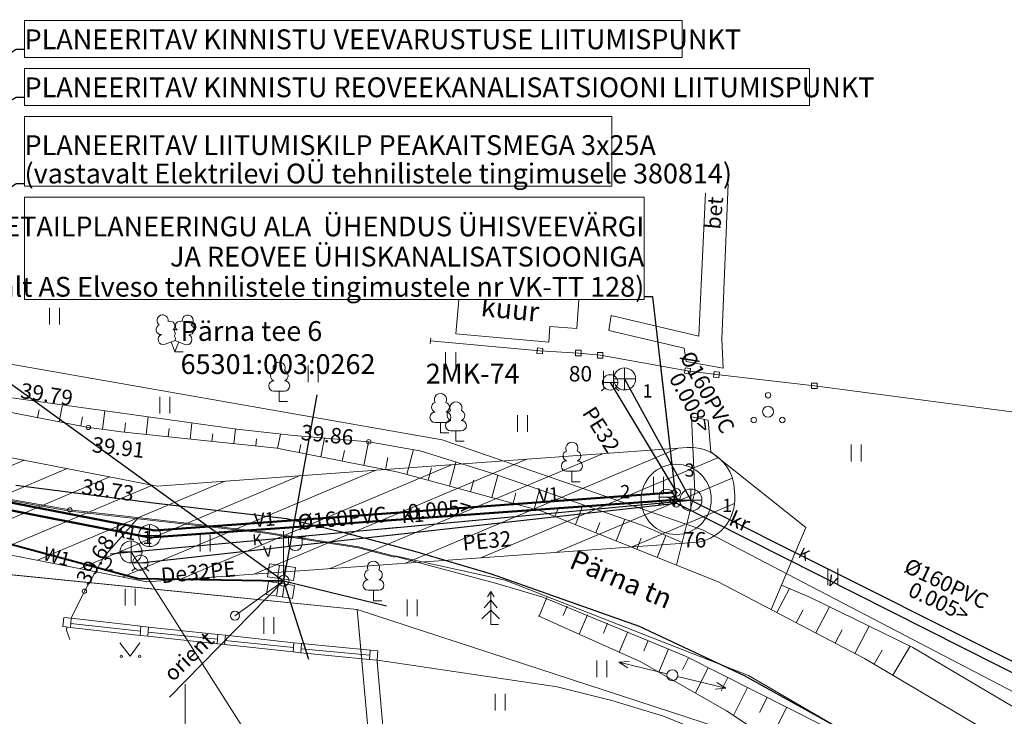
# Model space of a CAD drawing. Units: metres. Extents: x 552939 to 553892, y 6580812 to 6581044.
# Drawn here: x 553042 to 553087, y 6580951 to 6580982 of the extents above; entities that cross this region are included whole.
import ezdxf

# ---------------------------------------------------------------- set-up
doc = ezdxf.new("R2010")
doc.units = ezdxf.units.M
doc.header["$MEASUREMENT"] = 0
for name, color, linetype, lineweight in [('KTRASS_Pen_No__6', 6, 'Continuous', 30), ('New_0_Pen_No__1', 1, 'Continuous', 30), ('New_0_Pen_No__102', 102, 'Continuous', 30), ('New_0_Pen_No__221', 221, 'Continuous', 13), ('New_0_Pen_No__222', 222, 'Continuous', 20), ('New_0_Pen_No__240', 240, 'Continuous', 13), ('New_0_Pen_No__3', 3, 'Continuous', 13), ('New_0_Pen_No__32', 32, 'Continuous', 13), ('New_0_Pen_No__5', 5, 'Continuous', 30), ('New_0_Pen_No__7', 7, 'Continuous', 13), ('New_0_Pen_No__8', 8, 'Continuous', 13), ('New_0_Pen_No__86', 86, 'Continuous', 13), ('New__DP_Tehnovõrgud_Pen_No__170', 5, 'Continuous', 50), ('New__DP_Tehnovõrgud_Pen_No__182', 182, 'Continuous', 13), ('New__DP_Tehnovõrgud_Pen_No__184', 184, 'Continuous', 40), ('New__DP_Tehnovõrgud_Pen_No__224', 224, 'Continuous', 13), ('New__DP_Tehnovõrgud_Pen_No__25', 25, 'Continuous', 50), ('New__DP_Tehnovõrgud_Pen_No__5', 5, 'Continuous', 30), ('New__DP_Tehnovõrgud_Pen_No__6', 6, 'Continuous', 30), ('New__DP_Tehnovõrgud_Pen_No__7', 7, 'Continuous', 13), ('New_ABIJOONIS_Pen_No__5', 5, 'Continuous', 30), ('New_ABIJOONIS_Pen_No__7', 7, 'Continuous', 13), ('New_AED_Pen_No__8', 8, 'Continuous', 13), ('New_HALJASTUS_Pen_No__8', 8, 'Continuous', 13), ('New_HOONE_Pen_No__8', 8, 'Continuous', 13), ('New_KAEVU_NR_Pen_No__5', 5, 'Continuous', 30), ('New_KKAEV_Pen_No__27', 27, 'Continuous', 13), ('New_KKAEV_Pen_No__7', 7, 'Continuous', 13), ('New_KOORDPUNKT_Pen_No__1', 1, 'Continuous', 30), ('New_KOORDPUNKT_Pen_No__7', 7, 'Continuous', 13), ('New_MPOHULIIN_Pen_No__8', 8, 'Continuous', 13), ('New_POST_Pen_No__8', 8, 'Continuous', 13), ('New_PUU_Pen_No__8', 8, 'Continuous', 13), ('New_RELJEEF_Pen_No__8', 8, 'Continuous', 13), ('New_SITRASS_Pen_No__8', 8, 'Continuous', 13), ('New_TEE_Pen_No__8', 8, 'Continuous', 13), ('New_TORU_NR_Pen_No__6', 6, 'Continuous', 30), ('New_VKAEV_Pen_No__7', 7, 'Continuous', 13), ('VTRASS_Pen_No__5', 5, 'Continuous', 30)]:
    doc.layers.add(name, color=color, linetype=linetype, lineweight=lineweight)
doc.styles.add('GENERATED_STYLE_1', font='romans.shx')
doc.styles.add('GENERATED_STYLE_10', font='txt')
doc.styles.add('GENERATED_STYLE_11', font='romans.shx')
doc.styles.add('GENERATED_STYLE_2', font='italic.shx')
doc.styles.add('GENERATED_STYLE_3', font='romans.shx')
doc.styles.add('GENERATED_STYLE_7', font='txt')
doc.dimstyles.new('GENERATED_STYLE__4', dxfattribs={"dimtxt": 0.18, "dimasz": 1.0944, "dimexe": 0.18, "dimexo": 0.0625, "dimgap": 0, "dimtad": 0, "dimtih": 1, "dimtoh": 1, "dimdec": 4, "dimzin": 0, "dimdsep": 46, "dimcen": 0.09, "dimadec": 0, "dimazin": 0, "dimtfac": 1, "dimtdec": 4, "dimtmove": 0, "dimatfit": 3, "dimldrblk": 'ARROWHEAD_5', "dimfxl": 1, "dimtolj": 1, "dimtzin": 0, "dimarcsym": 0})
doc.dimstyles.new('GENERATED_STYLE__5', dxfattribs={"dimtxt": 0.18, "dimasz": 6.384, "dimexe": 0.18, "dimexo": 0.0625, "dimgap": 0, "dimtad": 0, "dimtih": 1, "dimtoh": 1, "dimdec": 4, "dimzin": 0, "dimdsep": 46, "dimcen": 0.09, "dimadec": 0, "dimazin": 0, "dimtfac": 1, "dimtdec": 4, "dimtmove": 0, "dimatfit": 3, "dimldrblk": 'ARROWHEAD_1', "dimfxl": 1, "dimtolj": 1, "dimtzin": 0, "dimarcsym": 0})

# ---------------------------------------------------------------- blocks, each defined once
blk = doc.blocks.new('ARROWHEAD_5')
at = {"linetype": 'Continuous', "lineweight": 0}
blk.add_hatch(color=0, dxfattribs=at).paths.add_polyline_path([(-1, 0.2679), (0, 0), (-1, -0.2679)])
at = {"color": 0, "linetype": 'Continuous', "lineweight": 0}
blk.add_line((0, 0), (-1, 0), dxfattribs=at)
blk = doc.blocks.new('ARROWHEAD_1')
at = {"color": 0, "linetype": 'Continuous', "lineweight": 0}
blk.add_line((0, 0), (-1, 0), dxfattribs=at)
blk.add_circle((0, 0), 0.25, dxfattribs=at)

msp = doc.modelspace()

# ---------------------------------------------------------------- hatches: boundary and pattern name
at = {"layer": 'New_0_Pen_No__221', "linetype": 'Continuous', "lineweight": 13}
h = msp.add_hatch(dxfattribs=at)
h.set_pattern_fill('_servituut_0001', color=221, style=0, pattern_type=2)
h.set_pattern_definition([(22.8756, (553009.7335, 6580966.2543), (-0.429485, 1.017945), [])])
h.paths.add_polyline_path([(553008.443, 6580969.754, -0.411231), (553007.477, 6580972.397, -0.417251), (553010.147, 6580973.374), (553019.791, 6580968.833), (553028.645, 6580964.895), (553048.724, 6580960.996), (553072.818, 6580962.748, -0.414395), (553074.958, 6580960.897), (553074.982, 6580960.565, -0.414437), (553073.129, 6580958.426), (553048.263, 6580956.652), (553027.28, 6580960.759), (553019.845, 6580963.936), (553019.393, 6580962.85), (553018.078, 6580963.242), (553014.697, 6580964.776), (553015.484, 6580966.441)])

# ---------------------------------------------------------------- linework, layer by layer
at = {"layer": 'New_0_Pen_No__1', "color": 1, "lineweight": 30, "flags": 128}
for points in [[(553011.672, 6580987.621), (553054.474, 6580956.694)], [(553055.986, 6580965.149), (553054.474, 6580956.694)], [(553049.287, 6580951.411), (553054.474, 6580956.694)], [(553054.474, 6580956.694), (553055.601, 6580953.13)], [(553054.474, 6580956.694), (553059.148, 6580955.557)]]:
    msp.add_lwpolyline(points, dxfattribs=at)
at = {"layer": 'New_0_Pen_No__102', "color": 102, "lineweight": 30, "flags": 128}
msp.add_lwpolyline([(553042.309, 6580961.038), (553048.679, 6580960.224), (553054.628, 6580959.521), (553057.107, 6580958.924), (553060.428, 6580958.033), (553063.914, 6580957.003), (553070.639, 6580954.63), (553075.405, 6580952.386), (553080.763, 6580949.42)], dxfattribs=at)
at = {"layer": 'New_0_Pen_No__222', "color": 222, "lineweight": 20, "flags": 128}
msp.add_lwpolyline([(553008.443, 6580969.754, -0.411231), (553007.477, 6580972.397, -0.417251), (553010.147, 6580973.374), (553019.791, 6580968.833), (553028.645, 6580964.895), (553048.724, 6580960.996), (553072.818, 6580962.748, -0.414395), (553074.958, 6580960.897), (553074.982, 6580960.565, -0.414437), (553073.129, 6580958.426), (553048.263, 6580956.652), (553027.28, 6580960.759), (553019.845, 6580963.936), (553019.393, 6580962.85), (553018.078, 6580963.242), (553014.697, 6580964.776), (553015.484, 6580966.441)], format="xyb", close=True, dxfattribs=at)
at = {"layer": 'New_0_Pen_No__240', "color": 240, "lineweight": 13}
for points in [[(553241.158, 6580830.931), (553210.28, 6580851.4), (553206.04, 6580858.09), (553167.31, 6580886.3), (553141.31, 6580902.73), (553136.36, 6580906.88), (553131.1, 6580910.57), (553100.13, 6580934.85), (553074.34, 6580949.99), (553057.82, 6580955.39), (553035.68, 6580957.61), (553017.84, 6580963.35), (553015.35, 6580964.48), (553012.92, 6580965.48), (552990.59, 6580979.56), (552978.09, 6580992.49), (552973.58, 6581002.16), (552970.69, 6581008.36), (552965.416, 6581026.327)], [(553169.178, 6581026.327), (553163.16, 6580897.12), (553143.39, 6580910.88), (553129, 6580921.73), (553114.76, 6580933.74), (553102.38, 6580942.67), (553088.05, 6580951.44), (553073.52, 6580959.01), (553061.68, 6580963.1), (553039.12, 6580967.05), (553039.81, 6580972.61), (553045.73, 6581014.43), (553060.1, 6581021.71), (553059.288, 6581026.327)], [(553169.178, 6581026.327), (553163.16, 6580897.12), (553143.39, 6580910.88), (553129, 6580921.73), (553114.76, 6580933.74), (553102.38, 6580942.67), (553088.05, 6580951.44), (553073.52, 6580959.01), (553061.68, 6580963.1), (553039.12, 6580967.05), (553039.81, 6580972.61), (553045.73, 6581014.43), (553060.1, 6581021.71), (553059.288, 6581026.327)], [(553020.978, 6580962.34), (553035.68, 6580957.61), (553057.82, 6580955.39), (553063.93, 6580887.93), (553060.49, 6580885.81), (553039.13, 6580874.17), (553037.84, 6580874.84), (553019.75, 6580923), (553018.05, 6580957.86), (553017.84, 6580963.35), (553019.869, 6580962.697)]]:
    msp.add_lwpolyline(points, dxfattribs=at)
msp.add_lwpolyline([(553018.05, 6580957.86), (553017.84, 6580963.35), (553035.68, 6580957.61), (553057.82, 6580955.39), (553063.93, 6580887.93), (553060.49, 6580885.81), (553039.13, 6580874.17), (553037.84, 6580874.84), (553019.75, 6580923)], close=True, dxfattribs=at)
at = {"layer": 'New_0_Pen_No__3', "color": 3, "lineweight": 13}
msp.add_lwpolyline([(552978.652, 6581026.327), (552980.41, 6581014.16), (552984.04, 6581004.34), (552993.23, 6580991.85), (553005.13, 6580983.1), (553024.29, 6580972.97), (553039.12, 6580967.05), (553061.68, 6580963.1), (553073.52, 6580959.01), (553088.05, 6580951.44), (553102.38, 6580942.67), (553114.76, 6580933.74), (553129, 6580921.73), (553143.39, 6580910.88), (553163.16, 6580897.12), (553168.98, 6580893.06), (553168.91, 6580891.46), (553229.24, 6580847.19), (553241.158, 6580840.125)], dxfattribs=at)
at = {"layer": 'New_0_Pen_No__32', "color": 32, "lineweight": 13, "flags": 128}
msp.add_lwpolyline([(553038.119, 6580957.365), (553057.82, 6580955.39), (553058.043, 6580952.927)], dxfattribs=at)
at = {"layer": 'New_0_Pen_No__7', "color": 7, "lineweight": 13}
for p, q in [((553044.277, 6580963.919), (553044.424, 6580964.681)), ((553043.295, 6580964.109), (553043.364, 6580964.464)), ((553046.246, 6580963.578), (553046.355, 6580964.411)), ((553045.258, 6580963.728), (553045.337, 6580964.135)), ((553047.238, 6580963.452), (553047.282, 6580963.864)), ((553048.233, 6580963.346), (553048.317, 6580964.137)), ((553050.222, 6580963.135), (553050.299, 6580963.861)), ((553049.227, 6580963.241), (553049.267, 6580963.62)), ((553051.216, 6580963.03), (553051.253, 6580963.376)), ((553052.21, 6580962.924), (553052.281, 6580963.584)), ((553054.199, 6580962.71), (553054.326, 6580963.355)), ((553053.205, 6580962.819), (553053.24, 6580963.145)), ((553055.18, 6580962.517), (553055.253, 6580962.886)), ((553056.161, 6580962.324), (553056.329, 6580963.173)), ((553058.123, 6580961.937), (553058.335, 6580963.008)), ((553057.142, 6580962.13), (553057.237, 6580962.61)), ((553060.079, 6580961.521), (553060.386, 6580962.654)), ((553059.104, 6580961.743), (553059.212, 6580962.291)), ((553054.474, 6580956.944), (553054.474, 6580958.944)), ((553047.54, 6580957.503), (553047.54, 6580958.503)), ((553054.474, 6580958.694), (553055.474, 6580958.694)), ((553054.7, 6580958.373), (553054.7, 6580958.694)), ((553055.313, 6580958.373), (553055.313, 6580958.694)), ((553047.04, 6580958.003), (553048.04, 6580958.003)), ((553047.617, 6580957.512), (553048.317, 6580957.512)), ((553047.72, 6580957.265), (553047.58, 6580957.125)), ((553048.214, 6580957.265), (553048.354, 6580957.125)), ((553053.829, 6580957.469), (553053.74, 6580956.879)), ((553055.01, 6580957.291), (553053.829, 6580957.469)), ((553054.286, 6580957.4), (553054.197, 6580956.81)), ((553054.554, 6580957.36), (553054.465, 6580956.769)), ((553054.922, 6580956.701), (553055.01, 6580957.291)), ((553054.474, 6580956.694), (553052.265, 6580955.106)), ((553053.789, 6580956.659), (553053.702, 6580956.068)), ((553053.74, 6580956.879), (553054.922, 6580956.701)), ((553054.971, 6580956.486), (553053.789, 6580956.659)), ((553054.245, 6580956.592), (553054.159, 6580956.001)), ((553054.514, 6580956.553), (553054.427, 6580955.962)), ((553054.884, 6580955.895), (553054.971, 6580956.486)), ((553053.702, 6580956.068), (553054.884, 6580955.895)), ((553050, 6580952), (553050, 6580948))]:
    msp.add_line(p, q, dxfattribs=at)
at = {"layer": 'New_0_Pen_No__7', "color": 7, "lineweight": 13, "flags": 128}
for points in [[(553036.452, 6580965.436), (553042.123, 6580965.002), (553052.348, 6580963.575), (553054.939, 6580963.287), (553058.347, 6580963.007), (553060.323, 6580962.665)], [(553047.54, 6580958.003), (553060.64, 6580937.432)], [(553044.822, 6580954.994), (553047.989, 6580954.626)], [(553044.789, 6580954.574), (553047.957, 6580954.206)], [(553044.804, 6580954.757), (553047.972, 6580954.404)], [(553048.316, 6580954.353), (553051.465, 6580954.034)], [(553048.334, 6580954.59), (553051.482, 6580954.256)], [(553048.301, 6580954.17), (553051.449, 6580953.836)], [(553051.808, 6580953.984), (553054.923, 6580953.656)], [(553051.827, 6580954.221), (553054.94, 6580953.878)], [(553051.794, 6580953.801), (553054.907, 6580953.458)], [(553055.267, 6580953.605), (553058.39, 6580953.321)], [(553055.285, 6580953.842), (553058.408, 6580953.543)], [(553055.252, 6580953.422), (553058.375, 6580953.123)], [(553058.72, 6580953.087), (553058.739, 6580952.87)], [(553058.72, 6580953.087), (553058.74, 6580953.084)]]:
    msp.add_lwpolyline(points, dxfattribs=at)
for points in [[(553044.478, 6580955.03), (553044.445, 6580954.61), (553044.789, 6580954.574), (553044.822, 6580954.994)], [(553047.989, 6580954.626), (553047.957, 6580954.206), (553048.301, 6580954.17), (553048.334, 6580954.59)], [(553051.482, 6580954.256), (553051.449, 6580953.836), (553051.794, 6580953.801), (553051.827, 6580954.221)], [(553054.94, 6580953.878), (553054.907, 6580953.458), (553055.252, 6580953.422), (553055.285, 6580953.842)], [(553058.408, 6580953.543), (553058.375, 6580953.123), (553058.72, 6580953.087), (553058.753, 6580953.507)]]:
    msp.add_lwpolyline(points, close=True, dxfattribs=at)
at = {"layer": 'New_0_Pen_No__7', "color": 7, "lineweight": 13}
for centre, radius in [((553047.54, 6580958.003), 0.5), ((553047.967, 6580957.512), 0.35), ((553054.474, 6580956.694), 0.25), ((553052.265, 6580955.106), 0.2)]:
    msp.add_circle(centre, radius, dxfattribs=at)
msp.add_arc((553055.007, 6580958.373), 0.306, 180, 0, dxfattribs=at)
at = {"layer": 'New_0_Pen_No__8', "color": 8, "lineweight": 13}
for p, q in [((553043.828, 6580969.099), (553043.828, 6580968.338)), ((553044.283, 6580969.099), (553044.283, 6580968.338)), ((553055.585, 6580966.475), (553055.585, 6580965.714)), ((553056.04, 6580966.475), (553056.04, 6580965.714)), ((553048.842, 6580965.049), (553048.842, 6580964.288)), ((553049.297, 6580965.049), (553049.297, 6580964.288)), ((553050.678, 6580958.788), (553050.678, 6580958.027)), ((553051.133, 6580958.788), (553051.133, 6580958.027)), ((553047.277, 6580956.327), (553047.277, 6580955.566)), ((553047.732, 6580956.327), (553047.732, 6580955.566)), ((553053.571, 6580955.038), (553053.571, 6580954.277)), ((553054.026, 6580955.038), (553054.026, 6580954.277)), ((553047.037, 6580953.868), (553047.5, 6580953.261)), ((553047.5, 6580953.261), (553047.946, 6580953.868))]:
    msp.add_line(p, q, dxfattribs=at)
at = {"layer": 'New_0_Pen_No__8', "color": 8, "lineweight": 13, "flags": 128}
for points in [[(552996.567, 6580986.148), (553004.684, 6580980.354), (553010.476, 6580976.612), (553015.181, 6580973.903), (553021.556, 6580970.927), (553030.672, 6580967.225), (553036.452, 6580965.436), (553045.6, 6580963.662), (553046.555, 6580963.537), (553047.087, 6580963.468), (553054.17, 6580962.716), (553059.676, 6580961.63), (553060.131, 6580961.507)], [(553059.52, 6580957.806), (553057.884, 6580958.241), (553053.536, 6580958.915), (553044.76, 6580959.911), (553037.94, 6580961.115), (553035.69, 6580961.513), (553029.868, 6580963.325), (553029.014, 6580963.67), (553027.093, 6580964.379), (553019.92, 6580967.29), (553015.185, 6580969.572)], [(553015.167, 6580969.503), (553019.895, 6580967.225), (553027.084, 6580964.315), (553029.008, 6580963.594), (553029.858, 6580963.274), (553035.669, 6580961.477), (553037.952, 6580961.066), (553044.753, 6580959.864), (553053.53, 6580958.869), (553057.874, 6580958.195), (553059.508, 6580957.761)], [(553047.865, 6580959.559), (553046.312, 6580957.801), (553045.42, 6580956.22), (553044.822, 6580954.994)], [(553044.606, 6580954.447), (553044.617, 6580954.592)], [(553044.606, 6580954.447), (553044.751, 6580954.03)]]:
    msp.add_lwpolyline(points, dxfattribs=at)
at = {"layer": 'New_0_Pen_No__8', "color": 8, "lineweight": 13}
for centre, radius in [((553045.6, 6580963.662), 0.1), ((553058.347, 6580963.007), 0.1), ((553044.76, 6580959.911), 0.1), ((553045.42, 6580956.22), 0.1), ((553047.099, 6580953.261), 0.055), ((553047.928, 6580953.261), 0.055)]:
    msp.add_circle(centre, radius, dxfattribs=at)
at = {"layer": 'New_0_Pen_No__86', "color": 86, "lineweight": 13}
for p, q in [((553049.094, 6580967.438), (553049.539, 6580967.613)), ((553049.534, 6580967.103), (553049.359, 6580967.543)), ((553049.534, 6580967.103), (553049.714, 6580967.543)), ((553049.539, 6580967.613), (553049.979, 6580967.433)), ((553049.914, 6580967.103), (553049.534, 6580967.103)), ((553054.517, 6580965.308), (553054.037, 6580965.308)), ((553054.277, 6580964.833), (553054.277, 6580965.308)), ((553054.657, 6580964.833), (553054.277, 6580964.833)), ((553058.798, 6580956.261), (553058.318, 6580956.261)), ((553058.558, 6580955.786), (553058.558, 6580956.261)), ((553058.938, 6580955.786), (553058.558, 6580955.786))]:
    msp.add_line(p, q, dxfattribs=at)
at = {"layer": 'New_0_Pen_No__86', "color": 86, "lineweight": 13, "flags": 128}
msp.add_lwpolyline([(553049.539, 6580968.108), (553049.519, 6580968.033), (553049.519, 6580968.013), (553049.529, 6580967.983), (553049.549, 6580967.948), (553049.554, 6580967.928), (553049.539, 6580967.893), (553049.514, 6580967.843), (553049.509, 6580967.818), (553049.514, 6580967.803), (553049.524, 6580967.773), (553049.559, 6580967.713), (553049.564, 6580967.693), (553049.559, 6580967.673), (553049.544, 6580967.638), (553049.539, 6580967.613)], dxfattribs=at)
at = {"layer": 'New_0_Pen_No__86', "color": 86, "lineweight": 13}
for centre, radius, start, end in [((553048.977, 6580968.517), 0.256, 111.5027, 232.5173), ((553048.977, 6580968.517), 0.256, 350.4856, 111.5002), ((553050.113, 6580968.508), 0.256, 67.6168, 188.6314), ((553050.113, 6580968.508), 0.256, 306.5997, 67.6143), ((553048.903, 6580968.105), 0.224, 111.4304, 274.4987), ((553049.312, 6580968.266), 0.224, 308.5041, 111.5725), ((553049.775, 6580968.262), 0.225, 67.7016, 230.5126), ((553050.181, 6580968.095), 0.224, 264.6183, 67.6866), ((553049.008, 6580967.661), 0.238, 111.5014, 291.5004), ((553049.538, 6580967.87), 0.237, 66.7655, 111.5015), ((553050.069, 6580967.653), 0.237, 247.6166, 67.6155), ((553054.277, 6580966.353), 0.277, 332.5799, 207.4201), ((553054.107, 6580966.006), 0.233, 109.0217, 253.1415), ((553054.447, 6580966.006), 0.233, 286.8508, 70.9859), ((553054.04, 6580965.546), 0.238, 90.0016, 269.3953), ((553054.515, 6580965.546), 0.238, 270.6047, 89.9984), ((553058.558, 6580957.306), 0.277, 332.5799, 207.4201), ((553058.388, 6580956.959), 0.233, 109.0217, 253.1415), ((553058.729, 6580956.959), 0.233, 286.8508, 70.9859), ((553058.321, 6580956.499), 0.238, 90.0016, 269.3953), ((553058.796, 6580956.499), 0.238, 270.6047, 89.9984)]:
    msp.add_arc(centre, radius, start, end, dxfattribs=at)
at = {"layer": 'New__DP_Tehnovõrgud_Pen_No__170', "color": 5, "lineweight": 50, "flags": 128}
msp.add_lwpolyline([(553072.161, 6580960.708), (553048.604, 6580958.982), (553028.04, 6580962.975), (553018.359, 6580967.281)], dxfattribs=at)
at = {"layer": 'New__DP_Tehnovõrgud_Pen_No__184', "color": 184, "lineweight": 40, "flags": 128}
msp.add_lwpolyline([(553019.909, 6580963.55), (553022.231, 6580964.293), (553027.626, 6580962.246), (553047.869, 6580956.802), (553054.474, 6580956.694)], dxfattribs=at)
at = {"layer": 'New__DP_Tehnovõrgud_Pen_No__25', "color": 25, "lineweight": 50, "flags": 128}
msp.add_lwpolyline([(553072.494, 6580960.386), (553048.386, 6580958.666), (553027.872, 6580962.681), (553017.928, 6580966.931)], dxfattribs=at)
at = {"layer": 'New__DP_Tehnovõrgud_Pen_No__5', "color": 5, "lineweight": 30, "flags": 128}
for points in [[(553069.319, 6580965.708), (553072.336, 6580960.708), (553072.201, 6580960.367)], [(553059.425, 6580958.786), (553072.321, 6580960.219)], [(553111.722, 6580936.592), (553098.38, 6580947.081), (553072.321, 6580960.219), (553072.201, 6580960.367), (553071.893, 6580960.499)], [(553047.967, 6580957.512), (553059.686, 6580958.815)]]:
    msp.add_lwpolyline(points, dxfattribs=at)
at = {"layer": 'New__DP_Tehnovõrgud_Pen_No__6', "color": 6, "lineweight": 30, "flags": 128}
for points in [[(553069.975, 6580965.866), (553072.993, 6580960.359)], [(553058.969, 6580959.061), (553072.993, 6580960.359)], [(553072.993, 6580960.359), (553098.649, 6580947.505), (553112.011, 6580937.001)], [(553047.54, 6580958.003), (553059.739, 6580959.132)], [(553046.598, 6580957.916), (553047.54, 6580958.003)]]:
    msp.add_lwpolyline(points, dxfattribs=at)
at = {"layer": 'New_AED_Pen_No__8', "color": 8, "lineweight": 13}
for p, q in [((553061.117, 6580967.469), (553061.138, 6580967.467)), ((553061.161, 6580967.716), (553061.138, 6580967.467)), ((553061.157, 6580967.717), (553061.161, 6580967.716)), ((553065.992, 6580967.022), (553066.015, 6580967.271)), ((553066.241, 6580966.999), (553065.992, 6580967.022)), ((553066.264, 6580967.248), (553066.015, 6580967.271)), ((553066.241, 6580966.999), (553066.264, 6580967.248)), ((553067.749, 6580967.165), (553067.749, 6580966.915)), ((553067.749, 6580967.165), (553067.999, 6580967.165)), ((553067.749, 6580966.915), (553067.999, 6580966.915)), ((553067.999, 6580967.165), (553067.999, 6580966.915)), ((553068.741, 6580967.062), (553068.741, 6580966.812)), ((553068.741, 6580967.062), (553068.991, 6580967.062)), ((553068.991, 6580967.062), (553068.991, 6580966.812)), ((553068.741, 6580966.812), (553068.991, 6580966.812)), ((553072.729, 6580966.367), (553072.698, 6580966.119)), ((553072.698, 6580966.119), (553072.946, 6580966.088)), ((553072.729, 6580966.367), (553072.977, 6580966.336)), ((553072.977, 6580966.336), (553072.946, 6580966.088)), ((553074.016, 6580965.952), (553074.047, 6580966.2)), ((553074.295, 6580966.168), (553074.047, 6580966.2)), ((553074.264, 6580965.92), (553074.295, 6580966.168)), ((553074.264, 6580965.92), (553074.016, 6580965.952)), ((553078.476, 6580965.678), (553078.476, 6580965.428)), ((553078.476, 6580965.678), (553078.726, 6580965.678)), ((553078.726, 6580965.678), (553078.726, 6580965.428)), ((553078.476, 6580965.428), (553078.726, 6580965.428))]:
    msp.add_line(p, q, dxfattribs=at)
at = {"layer": 'New_AED_Pen_No__8', "color": 8, "lineweight": 13, "flags": 128}
for points in [[(553061.137, 6580967.593), (553066.128, 6580967.135), (553067.874, 6580967.04), (553068.866, 6580966.937), (553072.837, 6580966.227), (553074.156, 6580966.06), (553078.601, 6580965.553)], [(553078.601, 6580965.553), (553090.796, 6580963.953)], [(553058.727, 6580953.007), (553060.133, 6580937.057)], [(553058.74, 6580953.084), (553066.91, 6580951.871), (553069.399, 6580951.259), (553071.749, 6580950.542), (553074.508, 6580949.416), (553074.65, 6580949.335), (553077.707, 6580947.622)]]:
    msp.add_lwpolyline(points, dxfattribs=at)
at = {"layer": 'New_HALJASTUS_Pen_No__8', "color": 8, "lineweight": 13}
for p, q in [((553070.175, 6580972.417), (553070.175, 6580971.656)), ((553070.63, 6580972.417), (553070.63, 6580971.656)), ((553061.841, 6580967.081), (553061.841, 6580966.319)), ((553062.296, 6580967.081), (553062.296, 6580966.319)), ((553069.016, 6580966.232), (553069.016, 6580965.471)), ((553069.471, 6580966.232), (553069.471, 6580965.471)), ((553065.102, 6580964.222), (553065.102, 6580963.46)), ((553065.557, 6580964.222), (553065.557, 6580963.46)), ((553080.272, 6580962.881), (553080.272, 6580962.119)), ((553080.728, 6580962.881), (553080.728, 6580962.119)), ((553071.282, 6580961.41), (553071.282, 6580960.649)), ((553071.737, 6580961.41), (553071.737, 6580960.649)), ((553079.208, 6580957.254), (553079.208, 6580956.493)), ((553079.663, 6580957.254), (553079.663, 6580956.493)), ((553060.084, 6580955.843), (553060.084, 6580955.081)), ((553060.539, 6580955.843), (553060.539, 6580955.081)), ((553068.71, 6580953.077), (553068.71, 6580952.316)), ((553069.165, 6580953.077), (553069.165, 6580952.316)), ((553064.098, 6580951.554), (553064.098, 6580950.793)), ((553064.553, 6580951.554), (553064.553, 6580950.793))]:
    msp.add_line(p, q, dxfattribs=at)
at = {"layer": 'New_HOONE_Pen_No__8', "color": 8, "lineweight": 13, "flags": 128}
msp.add_lwpolyline([(553062.459, 6580969.619), (553062.305, 6580967.915), (553066.524, 6580967.533), (553066.572, 6580968.242), (553067.81, 6580968.159), (553068, 6580970.98), (553066.676, 6580971.069), (553066.697, 6580971.391)], dxfattribs=at)
at = {"layer": 'New_KKAEV_Pen_No__27', "color": 27, "lineweight": 13}
for p, q in [((553048.386, 6580958.246), (553048.386, 6580959.246)), ((553047.886, 6580958.746), (553048.886, 6580958.746))]:
    msp.add_line(p, q, dxfattribs=at)
msp.add_circle((553048.386, 6580958.746), 0.5, dxfattribs=at)
at = {"layer": 'New_KKAEV_Pen_No__7', "color": 7, "lineweight": 13}
for p, q in [((553069.975, 6580965.366), (553069.975, 6580966.366)), ((553069.475, 6580965.866), (553070.475, 6580965.866)), ((553072.993, 6580959.859), (553072.993, 6580960.859)), ((553072.493, 6580960.359), (553073.493, 6580960.359))]:
    msp.add_line(p, q, dxfattribs=at)
for centre in [(553069.975, 6580965.866), (553072.993, 6580960.359)]:
    msp.add_circle(centre, 0.5, dxfattribs=at)
at = {"layer": 'New_KOORDPUNKT_Pen_No__1', "color": 1, "lineweight": 30}
for centre, radius in [((553072.336, 6580960.708), 0.0175), ((553072.336, 6580960.708), 0.0154), ((553072.336, 6580960.708), 0.0134), ((553072.336, 6580960.708), 0.0113), ((553072.336, 6580960.708), 0.00922), ((553072.336, 6580960.708), 0.00715), ((553072.336, 6580960.708), 0.00508), ((553072.336, 6580960.708), 0.00301), ((553072.201, 6580960.367), 0.0175), ((553072.201, 6580960.367), 0.0154), ((553072.201, 6580960.367), 0.0134), ((553072.201, 6580960.367), 0.0113), ((553072.201, 6580960.367), 0.00922), ((553072.201, 6580960.367), 0.00715), ((553072.201, 6580960.367), 0.00508), ((553072.201, 6580960.367), 0.00301), ((553072.321, 6580960.219), 0.0175), ((553072.321, 6580960.219), 0.0154), ((553072.321, 6580960.219), 0.0134), ((553072.321, 6580960.219), 0.0113), ((553072.321, 6580960.219), 0.00922), ((553072.321, 6580960.219), 0.00715), ((553072.321, 6580960.219), 0.00508), ((553072.321, 6580960.219), 0.00301)]:
    msp.add_circle(centre, radius, dxfattribs=at)
at = {"layer": 'New_KOORDPUNKT_Pen_No__7', "color": 7, "lineweight": 13}
for centre in [(553072.336, 6580960.708), (553072.201, 6580960.367), (553072.321, 6580960.219)]:
    msp.add_circle(centre, 0.175, dxfattribs=at)
at = {"layer": 'New_MPOHULIIN_Pen_No__8', "color": 8, "lineweight": 13}
for p, q in [((553069.714, 6580952.993), (553070.188, 6580953.031)), ((553069.714, 6580952.993), (553070.117, 6580952.741)), ((553071.901, 6580952.463), (553069.714, 6580952.993)), ((553072.386, 6580952.344), (553074.573, 6580951.812)), ((553074.573, 6580951.812), (553074.099, 6580951.775)), ((553074.573, 6580951.812), (553074.17, 6580952.065))]:
    msp.add_line(p, q, dxfattribs=at)
at = {"layer": 'New_POST_Pen_No__8', "color": 8, "lineweight": 13}
msp.add_circle((553072.143, 6580952.404), 0.25, dxfattribs=at)
at = {"layer": 'New_PUU_Pen_No__8', "color": 8, "lineweight": 13}
for p, q in [((553061.845, 6580963.883), (553061.365, 6580963.883)), ((553061.605, 6580963.408), (553061.605, 6580963.883)), ((553061.985, 6580963.408), (553061.605, 6580963.408)), ((553062.548, 6580963.506), (553062.068, 6580963.506)), ((553062.308, 6580963.031), (553062.308, 6580963.506)), ((553062.688, 6580963.031), (553062.308, 6580963.031)), ((553067.819, 6580961.67), (553067.339, 6580961.67)), ((553067.579, 6580961.195), (553067.579, 6580961.67)), ((553067.959, 6580961.195), (553067.579, 6580961.195)), ((553063.889, 6580956.214), (553063.739, 6580955.964)), ((553064.039, 6580955.964), (553063.889, 6580956.214)), ((553063.889, 6580956.214), (553063.889, 6580954.714)), ((553063.889, 6580955.814), (553063.589, 6580955.464)), ((553064.189, 6580955.464), (553063.889, 6580955.814)), ((553063.889, 6580955.364), (553063.489, 6580954.964)), ((553064.289, 6580954.964), (553063.889, 6580955.364)), ((553064.249, 6580954.714), (553063.889, 6580954.714))]:
    msp.add_line(p, q, dxfattribs=at)
for centre, radius in [((553076.497, 6580965.123), 0.125), ((553076.497, 6580964.373), 0.25), ((553075.847, 6580963.998), 0.125), ((553077.147, 6580963.998), 0.125)]:
    msp.add_circle(centre, radius, dxfattribs=at)
for centre, radius, start, end in [((553061.605, 6580964.928), 0.277, 332.5799, 207.4201), ((553061.435, 6580964.581), 0.233, 109.0217, 253.1415), ((553061.775, 6580964.581), 0.233, 286.8508, 70.9859), ((553062.308, 6580964.551), 0.277, 332.5799, 207.4201), ((553061.367, 6580964.12), 0.238, 90.0016, 269.3953), ((553061.842, 6580964.12), 0.238, 270.6047, 89.9984), ((553062.138, 6580964.203), 0.233, 109.0217, 253.1415), ((553062.478, 6580964.203), 0.233, 286.8508, 70.9859), ((553062.071, 6580963.743), 0.238, 90.0016, 269.3953), ((553062.546, 6580963.743), 0.238, 270.6047, 89.9984), ((553067.579, 6580962.715), 0.277, 332.5799, 207.4201), ((553067.409, 6580962.367), 0.233, 109.0217, 253.1415), ((553067.75, 6580962.367), 0.233, 286.8508, 70.9859), ((553067.342, 6580961.907), 0.238, 90.0016, 269.3953), ((553067.817, 6580961.907), 0.238, 270.6047, 89.9984)]:
    msp.add_arc(centre, radius, start, end, dxfattribs=at)
at = {"layer": 'New_RELJEEF_Pen_No__8', "color": 8, "lineweight": 13}
for p, q in [((553060.219, 6580962.037), (553060.386, 6580962.654)), ((553062.009, 6580960.997), (553062.305, 6580962.089)), ((553061.044, 6580961.259), (553061.197, 6580961.825)), ((553062.974, 6580960.736), (553063.117, 6580961.261)), ((553063.939, 6580960.474), (553064.213, 6580961.482)), ((553064.904, 6580960.212), (553065.032, 6580960.683)), ((553065.87, 6580959.95), (553066.108, 6580960.827)), ((553066.811, 6580959.618), (553066.981, 6580960.042)), ((553067.739, 6580959.245), (553068.098, 6580960.14)), ((553068.667, 6580958.873), (553068.856, 6580959.343)), ((553069.595, 6580958.501), (553069.991, 6580959.486)), ((553070.524, 6580958.129), (553070.728, 6580958.637)), ((553071.452, 6580957.756), (553071.851, 6580958.752)), ((553076.894, 6580955.249), (553077.468, 6580956.345)), ((553066.44, 6580955.928), (553066.088, 6580955.093)), ((553067.362, 6580955.54), (553067.181, 6580955.111)), ((553077.78, 6580954.785), (553078.085, 6580955.368)), ((553078.667, 6580954.322), (553079.29, 6580955.514)), ((553068.283, 6580955.151), (553067.911, 6580954.27)), ((553069.204, 6580954.762), (553069.014, 6580954.31)), ((553070.126, 6580954.374), (553069.735, 6580953.447)), ((553079.553, 6580953.859), (553079.871, 6580954.467)), ((553080.439, 6580953.395), (553081.089, 6580954.638)), ((553071.047, 6580953.985), (553070.847, 6580953.51)), ((553071.968, 6580953.596), (553071.524, 6580952.543)), ((553081.313, 6580952.91), (553081.684, 6580953.538)), ((553082.174, 6580952.401), (553082.957, 6580953.728)), ((553072.885, 6580953.198), (553072.605, 6580952.642)), ((553073.778, 6580952.747), (553073.195, 6580951.592)), ((553074.671, 6580952.296), (553074.368, 6580951.696)), ((553075.563, 6580951.846), (553074.924, 6580950.579)), ((553076.456, 6580951.395), (553076.11, 6580950.709)), ((553077.349, 6580950.944), (553076.603, 6580949.468))]:
    msp.add_line(p, q, dxfattribs=at)
at = {"layer": 'New_RELJEEF_Pen_No__8', "color": 8, "lineweight": 13, "flags": 128}
for points in [[(553060.323, 6580962.665), (553060.676, 6580962.603), (553064.071, 6580961.531), (553070.755, 6580959.222)], [(553070.755, 6580959.222), (553072.597, 6580958.433)], [(553077.11, 6580956.499), (553078.43, 6580955.933), (553083.078, 6580953.669), (553091.054, 6580948.956), (553098.267, 6580944.534), (553108.393, 6580938.049), (553111.32, 6580936.024)], [(553066.053, 6580955.108), (553070.706, 6580953.009), (553074.614, 6580950.783), (553080.914, 6580946.619), (553101.65, 6580934.839)]]:
    msp.add_lwpolyline(points, dxfattribs=at)
at = {"layer": 'New_SITRASS_Pen_No__8', "color": 8, "lineweight": 13, "flags": 128}
msp.add_lwpolyline([(553059.524, 6580957.831), (553064.553, 6580956.725), (553075.61, 6580952.385), (553088.224, 6580945.037), (553100.914, 6580937.377), (553108.283, 6580931.729)], dxfattribs=at)
at = {"layer": 'New_TEE_Pen_No__8', "color": 8, "lineweight": 13, "flags": 128}
for points in [[(553074.685, 6580974.728), (553074.402, 6580967.673), (553074.451, 6580966.354), (553072.775, 6580966.651), (553072.678, 6580967.264), (553069.256, 6580968.072), (553069.369, 6580968.752), (553073.346, 6580967.806), (553073.448, 6580970.142), (553073.656, 6580974.298)], [(553072.339, 6580957.401), (553073.172, 6580960.734), (553073.012, 6580964.139), (553073.77, 6580963.996), (553073.888, 6580962.559), (553078.218, 6580959.109), (553076.636, 6580955.384)], [(553060.131, 6580961.507), (553066.218, 6580959.855), (553074.228, 6580956.643), (553080.884, 6580953.163), (553088.626, 6580948.592), (553099.695, 6580942.099), (553110.137, 6580934.35)], [(553064.106, 6580956.589), (553059.52, 6580957.806)], [(553108.123, 6580931.503), (553097.677, 6580938.962), (553086.747, 6580945.691), (553079.046, 6580950.087), (553072.745, 6580953.269), (553066.263, 6580955.95), (553064.106, 6580956.589)]]:
    msp.add_lwpolyline(points, dxfattribs=at)
at = {"layer": 'New_VKAEV_Pen_No__7', "color": 7, "lineweight": 13}
for p, q in [((553068.969, 6580965.708), (553069.669, 6580965.708)), ((553069.072, 6580965.461), (553068.932, 6580965.321)), ((553069.566, 6580965.461), (553069.706, 6580965.321)), ((553071.646, 6580960.252), (553071.506, 6580960.112)), ((553071.543, 6580960.499), (553072.243, 6580960.499)), ((553072.14, 6580960.252), (553072.28, 6580960.112))]:
    msp.add_line(p, q, dxfattribs=at)
for centre in [(553069.319, 6580965.708), (553071.893, 6580960.499)]:
    msp.add_circle(centre, 0.35, dxfattribs=at)

# ---------------------------------------------------------------- texts
at = {"layer": 'KTRASS_Pen_No__6', "color": 6, "lineweight": 30, "char_height": 0.5, "attachment_point": 4, "style": 'GENERATED_STYLE_11'}
for insert, rotation in [((553053.057, 6580958.547), 5.2884), ((553077.941, 6580958.004), 333.3885)]:
    msp.add_mtext('\\A1;{\\pql;\\Fromans.shx;K}', dxfattribs=dict(at, insert=insert, rotation=rotation))
at = {"layer": 'New_0_Pen_No__1', "color": 1, "lineweight": 30, "insert": (553049.44, 6580952.077), "char_height": 0.7, "attachment_point": 7, "rotation": 43.8912, "style": 'GENERATED_STYLE_3'}
msp.add_mtext('\\A1;{\\pql;\\Fromans.shx;orient}', dxfattribs=at)
at = {"layer": 'New_0_Pen_No__240', "color": 240, "lineweight": 13, "char_height": 0.9, "attachment_point": 7, "style": 'GENERATED_STYLE_1'}
for s, insert in [('\\A1;{\\pql;\\Fromans.shx;Pärna tee 6}', (553049.792, 6580967.592)), ('\\A1;{\\pql;\\Fromans.shx;65301:003:0262}', (553049.792, 6580966.088))]:
    msp.add_mtext(s, dxfattribs=dict(at, insert=insert))
at = {"layer": 'New_0_Pen_No__3', "color": 3, "lineweight": 13, "insert": (553067.405, 6580957.306), "char_height": 0.9, "attachment_point": 7, "rotation": 337.0008, "style": 'GENERATED_STYLE_1'}
msp.add_mtext('\\A1;{\\pql;\\Fromans.shx;Pärna tn}', dxfattribs=at)
at = {"layer": 'New_0_Pen_No__5', "color": 5, "lineweight": 30, "insert": (553048.929, 6580956.579), "char_height": 0.7, "attachment_point": 7, "rotation": 5.4026, "style": 'GENERATED_STYLE_3'}
msp.add_mtext('\\A1;{\\pql;\\Fromans.shx;De32PE}', dxfattribs=at)
at = {"layer": 'New_0_Pen_No__7', "color": 7, "lineweight": 13, "char_height": 0.6, "attachment_point": 7, "style": 'GENERATED_STYLE_3'}
for s, insert in [('\\A1;{\\pql;\\Fromans.shx;1}', (553048.059, 6580958.362)), ('\\A1;{\\pql;\\Fromans.shx;2}', (553046.286, 6580957.142))]:
    msp.add_mtext(s, dxfattribs=dict(at, insert=insert))
at = {"layer": 'New_0_Pen_No__8', "color": 8, "lineweight": 13, "char_height": 0.7, "attachment_point": 7, "style": 'GENERATED_STYLE_2'}
for s, insert, rotation in [('\\A1;{\\pql;\\Fitalic.shx; 39.79}', (553042.264, 6580965.036), 351.1476), ('\\A1;{\\pql;\\Fitalic.shx; 39.86}', (553055.025, 6580963.122), 354.1896), ('\\A1;{\\pql;\\Fitalic.shx; 39.91}', (553045.526, 6580962.569), 353.3101), ('\\A1;{\\pql;\\Fitalic.shx; 39.73}', (553045.047, 6580960.671), 351.8204), ('\\A1;{\\pql;\\Fitalic.shx; 39.68}', (553045.491, 6580956.254), 59.2985)]:
    msp.add_mtext(s, dxfattribs=dict(at, insert=insert, rotation=rotation))
at = {"layer": 'New__DP_Tehnovõrgud_Pen_No__170', "color": 5, "lineweight": 50, "char_height": 0.625, "attachment_point": 7, "rotation": 4.1912, "style": 'GENERATED_STYLE_10'}
for insert in [(553066.063, 6580960.268), (553053.15, 6580959.138)]:
    msp.add_mtext('\\A1;{\\pql;\\fArial Narrow|b0|i0|c0|p34;V\\fArial Narrow|b0|i0|c0|p34;1}', dxfattribs=dict(at, insert=insert))
at = {"layer": 'New__DP_Tehnovõrgud_Pen_No__184', "color": 184, "lineweight": 40, "insert": (553043.497, 6580957.655), "char_height": 0.625, "attachment_point": 7, "rotation": 344.9495, "style": 'GENERATED_STYLE_10'}
msp.add_mtext('\\A1;{\\pql;\\fArial Narrow|b0|i0|c0|p34;W\\fArial Narrow|b0|i0|c0|p34;1}', dxfattribs=at)
at = {"layer": 'New__DP_Tehnovõrgud_Pen_No__25', "color": 25, "lineweight": 50, "char_height": 0.625, "attachment_point": 7, "style": 'GENERATED_STYLE_10'}
for insert, rotation in [((553059.857, 6580959.309), 4.1912), ((553046.718, 6580958.728), 348.1844)]:
    msp.add_mtext('\\A1;{\\pql;\\fArial Narrow|b0|i0|c0|p34;K1}', dxfattribs=dict(at, insert=insert, rotation=rotation))
at = {"layer": 'New_ABIJOONIS_Pen_No__5', "color": 5, "lineweight": 30, "char_height": 0.7, "attachment_point": 7, "style": 'GENERATED_STYLE_3'}
for insert, rotation in [((553068.022, 6580964.32), 302.1601), ((553062.641, 6580958.063), 5.4026)]:
    msp.add_mtext('\\A1;{\\pql;\\Fromans.shx;PE32}', dxfattribs=dict(at, insert=insert, rotation=rotation))
at = {"layer": 'New_ABIJOONIS_Pen_No__7', "color": 7, "lineweight": 13, "char_height": 0.7, "attachment_point": 7, "style": 'GENERATED_STYLE_3'}
for s, insert, rotation in [('\\A1;{\\pql;\\Fromans.shx;Ø160PVC}', (553072.457, 6580966.88), 298.6245), ('\\A1;{\\pql;\\Fromans.shx;0.008>}', (553071.97, 6580965.9), 298.6245), ('\\A1;{\\pql;\\Fromans.shx;0.005>}', (553060.148, 6580959.462), 5.2884), ('\\A1;{\\pql;\\Fromans.shx;Ø160PVC}', (553055.144, 6580959.001), 5.2884), ('\\A1;{\\pql;\\Fromans.shx;Ø160PVC}', (553082.618, 6580957.117), 334.6971), ('\\A1;{\\pql;\\Fromans.shx;0.005>}', (553082.802, 6580956.038), 334.6971)]:
    msp.add_mtext(s, dxfattribs=dict(at, insert=insert, rotation=rotation))
at = {"layer": 'New_HOONE_Pen_No__8', "color": 8, "lineweight": 13, "attachment_point": 7, "style": 'GENERATED_STYLE_3'}
for s, insert, char_height, rotation in [('\\A1;{\\pql;\\Fromans.shx;H}', (553064.186, 6580969.813), 1.2, 354.7144), ('\\A1;{\\pql;\\Fromans.shx;kuur}', (553063.408, 6580968.727), 0.9, 354.1894)]:
    msp.add_mtext(s, dxfattribs=dict(at, insert=insert, char_height=char_height, rotation=rotation))
at = {"layer": 'New_KAEVU_NR_Pen_No__5', "color": 5, "lineweight": 30, "insert": (553060.937, 6580965.656), "char_height": 0.9, "attachment_point": 7, "style": 'GENERATED_STYLE_3'}
msp.add_mtext('\\A1;{\\pql;\\Fromans.shx;2MK-74}', dxfattribs=at)
at = {"layer": 'New_KOORDPUNKT_Pen_No__1', "color": 1, "lineweight": 30, "char_height": 0.7, "attachment_point": 7, "style": 'GENERATED_STYLE_3'}
for s, insert in [('\\A1;{\\pql;\\Fromans.shx;80}', (553067.438, 6580965.752)), ('\\A1;{\\pql;\\Fromans.shx;76}', (553072.628, 6580958.207))]:
    msp.add_mtext(s, dxfattribs=dict(at, insert=insert))
at = {"layer": 'New_TEE_Pen_No__8', "color": 8, "lineweight": 13, "char_height": 0.7, "attachment_point": 7, "style": 'GENERATED_STYLE_3'}
for s, insert, rotation in [('\\A1;{\\pql;\\Fromans.shx;bet}', (553074.325, 6580972.636), 84.7758), ('\\A1;{\\pql;\\Fromans.shx;kr}', (553074.661, 6580959.251), 336.5704)]:
    msp.add_mtext(s, dxfattribs=dict(at, insert=insert, rotation=rotation))
at = {"layer": 'New_TORU_NR_Pen_No__6', "color": 6, "lineweight": 30, "char_height": 0.6, "attachment_point": 7, "style": 'GENERATED_STYLE_3'}
for s, insert in [('\\A1;{\\pql;\\Fromans.shx;1}', (553070.793, 6580965.02)), ('\\A1;{\\pql;\\Fromans.shx;3}', (553072.701, 6580961.424)), ('\\A1;{\\pql;\\Fromans.shx;2}', (553069.776, 6580960.446)), ('\\A1;{\\pql;\\Fromans.shx;1}', (553074.413, 6580959.819))]:
    msp.add_mtext(s, dxfattribs=dict(at, insert=insert))
at = {"layer": 'VTRASS_Pen_No__5', "color": 5, "lineweight": 30, "char_height": 0.5, "attachment_point": 4, "style": 'GENERATED_STYLE_11'}
for insert, rotation in [((553053.558, 6580958.011), 6.3425), ((553079.24, 6580956.768), 333.3885)]:
    msp.add_mtext('\\A1;{\\pql;\\Fromans.shx;V}', dxfattribs=dict(at, insert=insert, rotation=rotation))

# ---------------------------------------------------------------- leaders
at = {"layer": 'New__DP_Tehnovõrgud_Pen_No__224', "color": 224, "lineweight": 13, "annotation_type": 0, "has_hookline": 1, "hookline_direction": 0, "text_width": 28.184}
msp.add_leader([(553041.697, 6580957.937), (553041.697, 6580944.28), (553042.779, 6580944.28)], dimstyle='GENERATED_STYLE__4', dxfattribs=at)
at = {"layer": 'New__DP_Tehnovõrgud_Pen_No__7', "color": 7, "lineweight": 13, "annotation_type": 0, "has_hookline": 1, "hookline_direction": 0}
for points, text_width in [([(553009.624, 6580971.791), (553041.622, 6580986.694), (553042.699, 6580986.694)], 12.558), ([(553018.215, 6580968.383), (553042.314, 6580982.778), (553042.699, 6580982.778)], 28.372)]:
    msp.add_leader(points, dimstyle='GENERATED_STYLE__4', dxfattribs=dict(at, text_width=text_width))

# ---------------------------------------------------------------- next in the draw order: wipeouts: each hides what was drawn before it
at = {"color": 5, "lineweight": 50, "ltscale": 26416718.27954982}
msp.add_wipeout([(553042.699, 6580982.154), (553072.589, 6580982.154), (553072.589, 6580980.471), (553042.699, 6580980.471)], dxfattribs=at).dxf.layer = 'New__DP_Tehnovõrgud_Pen_No__170'
at = {"color": 25, "lineweight": 50, "ltscale": 26416710.55122583}
msp.add_wipeout([(553042.699, 6580979.971), (553078.383, 6580979.971), (553078.383, 6580978.289), (553042.699, 6580978.289)], dxfattribs=at).dxf.layer = 'New__DP_Tehnovõrgud_Pen_No__25'

# ---------------------------------------------------------------- next in the draw order: linework, layer by layer
at = {"layer": 'New__DP_Tehnovõrgud_Pen_No__7', "color": 7, "lineweight": 13, "flags": 128}
for points in [[(553042.699, 6580982.154), (553072.589, 6580982.154), (553072.589, 6580980.471), (553042.699, 6580980.471)], [(553042.699, 6580979.971), (553078.383, 6580979.971), (553078.383, 6580978.289), (553042.699, 6580978.289)]]:
    msp.add_lwpolyline(points, close=True, dxfattribs=at)

# ---------------------------------------------------------------- next in the draw order: texts
at = {"layer": 'New__DP_Tehnovõrgud_Pen_No__170', "color": 5, "lineweight": 50, "insert": (553042.699, 6580980.846), "char_height": 0.9, "attachment_point": 7, "style": 'GENERATED_STYLE_7'}
msp.add_mtext('\\A1;{\\pql;\\fArial Narrow|b1|i0|c0|p34;PLANEERITAV \\fArial Narrow|b1|i0|c0|p34;KINNISTU VEEVARUSTUSE LIITUMISPUNKT}', dxfattribs=at)
at = {"layer": 'New__DP_Tehnovõrgud_Pen_No__25', "color": 25, "lineweight": 50, "insert": (553042.699, 6580978.664), "char_height": 0.9, "attachment_point": 7, "style": 'GENERATED_STYLE_7'}
msp.add_mtext('\\A1;{\\pql;\\fArial Narrow|b1|i0|c0|p34;PLANEERITAV KINNISTU REOVEEKANALISATSIOONI LIITUMISPUNKT }', dxfattribs=at)

# ---------------------------------------------------------------- next in the draw order: leaders
at = {"layer": 'New__DP_Tehnovõrgud_Pen_No__7', "color": 7, "lineweight": 13, "annotation_type": 0, "has_hookline": 1, "hookline_direction": 0}
for points, text_width in [([(553017.293, 6580964.955), (553042.314, 6580980.846), (553042.699, 6580980.846)], 29.28), ([(553017.829, 6580964.282), (553042.314, 6580978.664), (553042.699, 6580978.664)], 34.723)]:
    msp.add_leader(points, dimstyle='GENERATED_STYLE__4', dxfattribs=dict(at, text_width=text_width))

# ---------------------------------------------------------------- next in the draw order: wipeouts: each hides what was drawn before it
at = {"color": 182, "lineweight": 13, "ltscale": 26416697.39145054}
msp.add_wipeout([(553042.699, 6580977.789), (553069.387, 6580977.789), (553069.387, 6580974.624), (553042.699, 6580974.624)], dxfattribs=at).dxf.layer = 'New__DP_Tehnovõrgud_Pen_No__182'

# ---------------------------------------------------------------- next in the draw order: linework, layer by layer
at = {"layer": 'New__DP_Tehnovõrgud_Pen_No__7', "color": 7, "lineweight": 13, "flags": 128}
msp.add_lwpolyline([(553042.699, 6580977.789), (553069.387, 6580977.789), (553069.387, 6580974.624), (553042.699, 6580974.624)], close=True, dxfattribs=at)

# ---------------------------------------------------------------- next in the draw order: texts
at = {"layer": 'New__DP_Tehnovõrgud_Pen_No__182', "color": 182, "lineweight": 13, "insert": (553042.699, 6580974.748), "char_height": 0.9, "attachment_point": 7, "line_spacing_factor": 0.860531, "style": 'GENERATED_STYLE_7'}
msp.add_mtext('\\A1;{\\pql;\\fArial Narrow|b1|i0|c0|p34;PLANEERITAV LIITUMISKILP PEAKAITSMEGA 3x25A\\P\\pql;\\fArial Narrow|b0|i0|c0|p34;(vastavalt Elektrilevi OÜ tehnilistele tingimusele \\fArial Narrow|b0|i0|c0|p34;380814\\fArial Narrow|b0|i0|c0|p34;)}', dxfattribs=at)

# ---------------------------------------------------------------- next in the draw order: leaders
at = {"layer": 'New__DP_Tehnovõrgud_Pen_No__7', "color": 7, "lineweight": 13, "annotation_type": 0, "has_hookline": 1, "hookline_direction": 0, "text_width": 26.155}
msp.add_leader([(553018.332, 6580958.05), (553042.314, 6580974.748), (553042.699, 6580974.748)], dimstyle='GENERATED_STYLE__4', dxfattribs=at)

# ---------------------------------------------------------------- next in the draw order: wipeouts: each hides what was drawn before it
at = {"color": 7, "lineweight": 13, "ltscale": 26416680.07809643}
msp.add_wipeout([(553042.699, 6580974.124), (553070.869, 6580974.124), (553070.869, 6580969.477), (553042.699, 6580969.477)], dxfattribs=at).dxf.layer = 'New__DP_Tehnovõrgud_Pen_No__7'

# ---------------------------------------------------------------- next in the draw order: linework, layer by layer
at = {"layer": 'New__DP_Tehnovõrgud_Pen_No__7', "color": 7, "lineweight": 13, "flags": 128}
msp.add_lwpolyline([(553042.699, 6580974.124), (553070.869, 6580974.124), (553070.869, 6580969.477), (553042.699, 6580969.477)], close=True, dxfattribs=at)

# ---------------------------------------------------------------- next in the draw order: texts
at = {"layer": 'New__DP_Tehnovõrgud_Pen_No__7', "color": 7, "lineweight": 13, "insert": (553070.869, 6580969.601), "char_height": 0.9, "attachment_point": 9, "line_spacing_factor": 0.913911, "style": 'GENERATED_STYLE_7'}
msp.add_mtext('\\A1;{\\pqr;\\fArial Narrow|b1|i0|c0|p34;DETAILPLANEERINGU ALA  ÜHENDUS ÜHISVEEVÄRGI \\P\\pqr;\\fArial Narrow|b1|i0|c0|p34;JA REOVEE ÜHISKANALISATSIOONIGA\\P\\pqr;\\fArial Narrow|b0|i0|c0|p34;( vastavalt AS Elveso tehnilistele tingimustele nr VK-TT 128)}', dxfattribs=at)

# ---------------------------------------------------------------- next in the draw order: leaders
at = {"layer": 'New__DP_Tehnovõrgud_Pen_No__7', "color": 7, "lineweight": 13, "annotation_type": 0, "has_hookline": 1, "hookline_direction": 1, "text_width": 27.392}
msp.add_leader([(553072.321, 6580960.394), (553071.255, 6580969.601), (553070.869, 6580969.601)], dimstyle='GENERATED_STYLE__5', dxfattribs=at)

doc.saveas('drawing.dxf')
